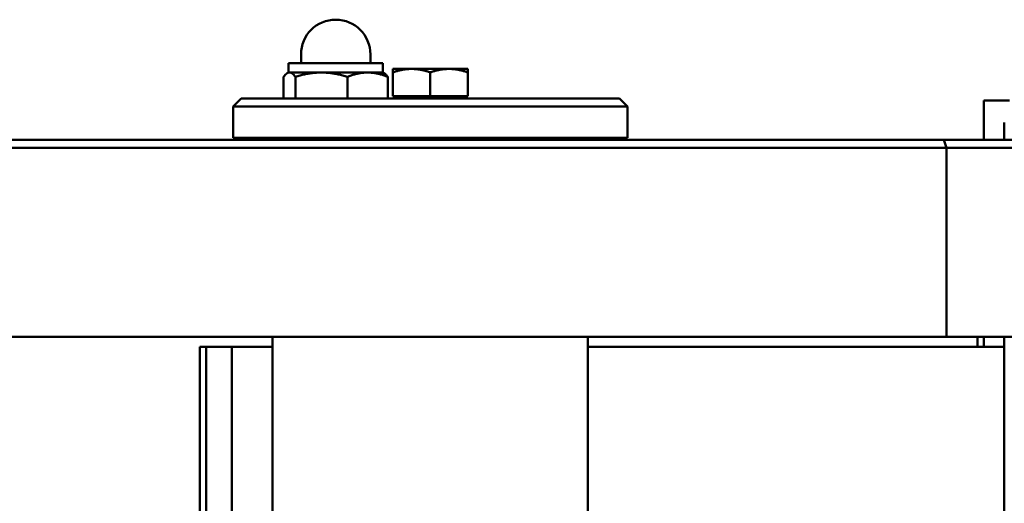
# Model space of a CAD drawing. Units: millimetres. Extents: x 0 to 6300, y 0 to 4455.
# Drawn here: x 3611 to 3861, y 1708 to 1831 of the extents above; entities that cross this region are included whole.
import ezdxf

# ---------------------------------------------------------------- set-up
doc = ezdxf.new("R2010")
doc.units = ezdxf.units.MM
doc.header["$LTSCALE"] = 15
doc.layers.add('Sichtbar (ISO)', color=7, linetype='Continuous', lineweight=50)

msp = doc.modelspace()

# ---------------------------------------------------------------- linework, layer by layer
at = {"layer": 'Sichtbar (ISO)'}
for p, q in [((3682.77, 1820.05), (3682.77, 1822.25)), ((3700.37, 1820.05), (3700.37, 1822.25)), ((3703.57, 1820.05), (3679.57, 1820.05)), ((3679.57, 1817.65), (3679.57, 1820.05)), ((3703.57, 1817.65), (3703.57, 1820.05)), ((3678.36, 1811.05), (3678.36, 1816.58)), ((3679.57, 1817.65), (3679.28, 1817.48)), ((3679.57, 1817.65), (3679.85, 1817.65)), ((3679.85, 1817.65), (3687.94, 1817.65)), ((3681.34, 1811.05), (3681.34, 1816.58)), ((3687.94, 1817.65), (3699.66, 1817.65)), ((3694.55, 1811.05), (3694.55, 1816.58)), ((3699.66, 1817.65), (3703.57, 1817.65)), ((3703.57, 1817.65), (3703.86, 1817.48)), ((3704.78, 1811.05), (3704.78, 1816.58)), ((3706.07, 1817.7), (3706.07, 1818.55)), ((3710.82, 1818.55), (3706.07, 1818.55)), ((3706.07, 1811.65), (3706.07, 1817.7)), ((3720.32, 1818.55), (3710.82, 1818.55)), ((3715.57, 1811.65), (3715.57, 1817.7)), ((3725.07, 1818.55), (3720.32, 1818.55)), ((3725.07, 1818.55), (3725.07, 1817.7)), ((3725.07, 1811.65), (3725.07, 1817.7)), ((3715.57, 1811.65), (3706.07, 1811.65)), ((3706.97, 1811.65), (3706.97, 1811.05)), ((3725.07, 1811.65), (3715.57, 1811.65)), ((3724.17, 1811.65), (3724.17, 1811.05)), ((3667.57, 1811.05), (3665.57, 1809.05)), ((3765.57, 1809.05), (3665.57, 1809.05)), ((3665.57, 1801.05), (3665.57, 1809.05)), ((3667.57, 1811.05), (3763.57, 1811.05)), ((3763.57, 1811.05), (3765.57, 1809.05)), ((3765.57, 1801.05), (3765.57, 1809.05)), ((3862.55, 1810.55), (3856.01, 1810.55)), ((3856.01, 1800.55), (3856.01, 1810.55)), ((3861.21, 1800.55), (3861.21, 1804.94)), ((3437.29, 1800.55), (3845.9, 1800.55)), ((3665.57, 1801.05), (3765.57, 1801.05)), ((3675.57, 1801.05), (3675.57, 1800.55)), ((3755.57, 1801.05), (3755.57, 1800.55)), ((3845.9, 1800.55), (3846.57, 1798.55)), ((3845.9, 1800.55), (4283.23, 1800.55)), ((3846.57, 1798.55), (3436.57, 1798.55)), ((4285.57, 1798.55), (3846.57, 1798.55)), ((3846.57, 1798.55), (3846.57, 1750.55)), ((3846.57, 1750.55), (3436.57, 1750.55)), ((3675.57, 1750.55), (3675.57, 1695.15)), ((3755.57, 1750.55), (3755.57, 1360.55)), ((4285.57, 1750.55), (3846.57, 1750.55)), ((3854.38, 1750.55), (3854.38, 1748.05)), ((3856.01, 1750.55), (3856.01, 1748.05)), ((3856.01, 1748.05), (3856.01, 1750.55)), ((3861.21, 1360.55), (3861.21, 1750.55)), ((3657.07, 1748.05), (3657.07, 1691.24)), ((3658.7, 1748.05), (3657.07, 1748.05)), ((3658.7, 1748.05), (3665.24, 1748.05)), ((3658.7, 1748.05), (3658.7, 1692.26)), ((3658.7, 1692.26), (3658.7, 1748.05)), ((3665.24, 1748.05), (3675.57, 1748.05)), ((3665.24, 1694.85), (3665.24, 1748.05)), ((3755.57, 1748.05), (3861.21, 1748.05))]:
    msp.add_line(p, q, dxfattribs=at)
at = {"layer": 'Sichtbar (ISO)', "flags": 128}
for points in [[(3679.85, 1817.65), (3679.79, 1817.65), (3679.73, 1817.64), (3679.67, 1817.63), (3679.61, 1817.62), (3679.55, 1817.6), (3679.49, 1817.58), (3679.43, 1817.56), (3679.37, 1817.53), (3679.32, 1817.5), (3679.25, 1817.47), (3679.19, 1817.43), (3679.13, 1817.39), (3679.07, 1817.34), (3679.01, 1817.29), (3678.95, 1817.24), (3678.89, 1817.18), (3678.82, 1817.12), (3678.76, 1817.06), (3678.7, 1816.99), (3678.63, 1816.91), (3678.57, 1816.84), (3678.5, 1816.75), (3678.43, 1816.67), (3678.36, 1816.58)], [(3681.34, 1816.58), (3681.27, 1816.67), (3681.2, 1816.75), (3681.14, 1816.84), (3681.07, 1816.91), (3681, 1816.99), (3680.94, 1817.06), (3680.88, 1817.12), (3680.81, 1817.18), (3680.75, 1817.24), (3680.69, 1817.29), (3680.63, 1817.34), (3680.57, 1817.39), (3680.51, 1817.43), (3680.45, 1817.47), (3680.39, 1817.5), (3680.33, 1817.53), (3680.27, 1817.56), (3680.21, 1817.58), (3680.15, 1817.6), (3680.09, 1817.62), (3680.03, 1817.63), (3679.97, 1817.64), (3679.91, 1817.65), (3679.85, 1817.65)], [(3687.94, 1817.65), (3687.68, 1817.65), (3687.41, 1817.64), (3687.15, 1817.63), (3686.89, 1817.62), (3686.62, 1817.6), (3686.36, 1817.58), (3686.09, 1817.56), (3685.83, 1817.53), (3685.56, 1817.5), (3685.3, 1817.47), (3685.03, 1817.43), (3684.76, 1817.39), (3684.49, 1817.34), (3684.22, 1817.29), (3683.94, 1817.24), (3683.67, 1817.18), (3683.39, 1817.12), (3683.1, 1817.06), (3682.82, 1816.99), (3682.53, 1816.91), (3682.24, 1816.84), (3681.94, 1816.75), (3681.64, 1816.67), (3681.34, 1816.58)], [(3694.55, 1816.58), (3694.24, 1816.67), (3693.94, 1816.75), (3693.65, 1816.84), (3693.35, 1816.91), (3693.07, 1816.99), (3692.78, 1817.06), (3692.5, 1817.12), (3692.22, 1817.18), (3691.94, 1817.24), (3691.67, 1817.29), (3691.39, 1817.34), (3691.12, 1817.39), (3690.85, 1817.43), (3690.59, 1817.47), (3690.32, 1817.5), (3690.05, 1817.53), (3689.79, 1817.56), (3689.52, 1817.58), (3689.26, 1817.6), (3689, 1817.62), (3688.73, 1817.63), (3688.47, 1817.64), (3688.21, 1817.65), (3687.94, 1817.65)], [(3699.66, 1817.65), (3699.46, 1817.65), (3699.25, 1817.64), (3699.05, 1817.63), (3698.84, 1817.62), (3698.64, 1817.6), (3698.44, 1817.58), (3698.23, 1817.56), (3698.03, 1817.53), (3697.82, 1817.5), (3697.61, 1817.47), (3697.41, 1817.43), (3697.2, 1817.39), (3696.99, 1817.34), (3696.78, 1817.29), (3696.56, 1817.24), (3696.35, 1817.18), (3696.13, 1817.12), (3695.91, 1817.06), (3695.69, 1816.99), (3695.47, 1816.91), (3695.24, 1816.84), (3695.01, 1816.75), (3694.78, 1816.67), (3694.55, 1816.58)], [(3704.78, 1816.58), (3704.54, 1816.67), (3704.31, 1816.75), (3704.08, 1816.84), (3703.86, 1816.91), (3703.63, 1816.99), (3703.41, 1817.06), (3703.19, 1817.12), (3702.98, 1817.18), (3702.76, 1817.24), (3702.55, 1817.29), (3702.34, 1817.34), (3702.13, 1817.39), (3701.92, 1817.43), (3701.71, 1817.47), (3701.5, 1817.5), (3701.3, 1817.53), (3701.09, 1817.56), (3700.89, 1817.58), (3700.68, 1817.6), (3700.48, 1817.62), (3700.28, 1817.63), (3700.07, 1817.64), (3699.87, 1817.65), (3699.66, 1817.65)], [(3703.86, 1817.48), (3703.89, 1817.46), (3703.93, 1817.44), (3703.97, 1817.42), (3704, 1817.39), (3704.04, 1817.36), (3704.08, 1817.33), (3704.11, 1817.3), (3704.15, 1817.27), (3704.19, 1817.24), (3704.23, 1817.21), (3704.26, 1817.17), (3704.3, 1817.14), (3704.34, 1817.1), (3704.38, 1817.06), (3704.42, 1817.02), (3704.46, 1816.97), (3704.5, 1816.93), (3704.53, 1816.88), (3704.57, 1816.84), (3704.61, 1816.79), (3704.66, 1816.74), (3704.7, 1816.69), (3704.74, 1816.63), (3704.78, 1816.58)], [(3710.82, 1818.55), (3710.63, 1818.55), (3710.44, 1818.54), (3710.25, 1818.54), (3710.06, 1818.53), (3709.87, 1818.51), (3709.68, 1818.5), (3709.49, 1818.48), (3709.3, 1818.46), (3709.11, 1818.43), (3708.92, 1818.41), (3708.73, 1818.37), (3708.53, 1818.34), (3708.34, 1818.31), (3708.14, 1818.27), (3707.94, 1818.22), (3707.74, 1818.18), (3707.54, 1818.13), (3707.34, 1818.08), (3707.14, 1818.02), (3706.93, 1817.97), (3706.72, 1817.91), (3706.5, 1817.84), (3706.29, 1817.77), (3706.07, 1817.7)], [(3715.57, 1817.7), (3715.35, 1817.77), (3715.14, 1817.84), (3714.92, 1817.91), (3714.71, 1817.97), (3714.51, 1818.02), (3714.3, 1818.08), (3714.1, 1818.13), (3713.9, 1818.18), (3713.7, 1818.22), (3713.5, 1818.27), (3713.3, 1818.31), (3713.11, 1818.34), (3712.92, 1818.37), (3712.72, 1818.41), (3712.53, 1818.43), (3712.34, 1818.46), (3712.15, 1818.48), (3711.96, 1818.5), (3711.77, 1818.51), (3711.58, 1818.53), (3711.39, 1818.54), (3711.2, 1818.54), (3711.01, 1818.55), (3710.82, 1818.55)], [(3720.32, 1818.55), (3720.13, 1818.55), (3719.94, 1818.54), (3719.75, 1818.54), (3719.56, 1818.53), (3719.37, 1818.51), (3719.18, 1818.5), (3718.99, 1818.48), (3718.8, 1818.46), (3718.61, 1818.43), (3718.42, 1818.41), (3718.23, 1818.37), (3718.03, 1818.34), (3717.84, 1818.31), (3717.64, 1818.27), (3717.44, 1818.22), (3717.24, 1818.18), (3717.04, 1818.13), (3716.84, 1818.08), (3716.64, 1818.02), (3716.43, 1817.97), (3716.22, 1817.91), (3716, 1817.84), (3715.79, 1817.77), (3715.57, 1817.7)], [(3725.07, 1817.7), (3724.85, 1817.77), (3724.64, 1817.84), (3724.42, 1817.91), (3724.21, 1817.97), (3724.01, 1818.02), (3723.8, 1818.08), (3723.6, 1818.13), (3723.4, 1818.18), (3723.2, 1818.22), (3723, 1818.27), (3722.8, 1818.31), (3722.61, 1818.34), (3722.42, 1818.37), (3722.22, 1818.41), (3722.03, 1818.43), (3721.84, 1818.46), (3721.65, 1818.48), (3721.46, 1818.5), (3721.27, 1818.51), (3721.08, 1818.53), (3720.89, 1818.54), (3720.7, 1818.54), (3720.51, 1818.55), (3720.32, 1818.55)]]:
    msp.add_lwpolyline(points, dxfattribs=at)
at = {"layer": 'Sichtbar (ISO)'}
msp.add_arc((3691.57, 1822.25), 8.8, 0, 180, dxfattribs=at)

doc.saveas('drawing.dxf')
